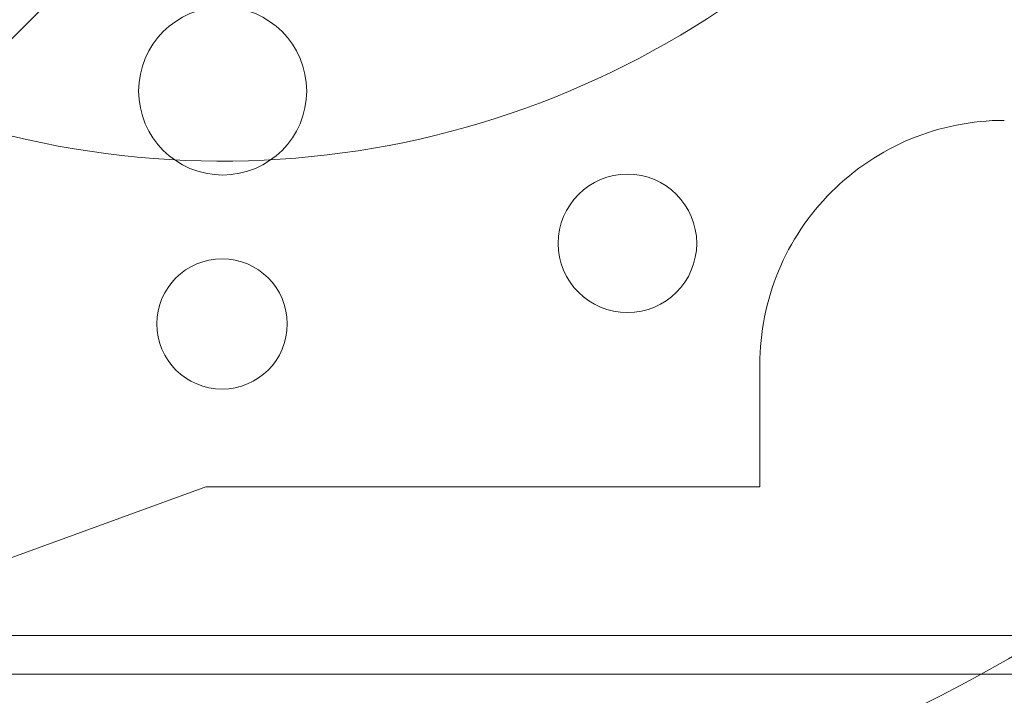
# Paper-space layout 'sales side' of a CAD drawing. Units: inches. Extents: x 0.1 to 10.4, y -0.4 to 7.5.
# Drawn here: x 2.7 to 2.7, y 5.6 to 5.6 of the extents above; entities that cross this region are included whole.
import ezdxf

# ---------------------------------------------------------------- set-up
doc = ezdxf.new("R2010")
doc.units = ezdxf.units.IN
doc.header["$MEASUREMENT"] = 0
pattern_1 = [(45, (-0.2331416658759622, -0.6467688114965668), (-0.08838834764831843, 0.08838834764831845), [])]

psp = doc.layouts.new('sales side')

# ---------------------------------------------------------------- hatches: boundary and pattern name
at = {"lineweight": 0}
h = psp.add_hatch(dxfattribs=at)
h.set_pattern_fill('ANSI31', color=256, style=0)
h.set_pattern_definition(pattern_1)
edge = h.paths.add_edge_path(flags=0)
edge.add_line((2.796348503695805, 5.607290624336583), (2.796348503695805, 5.610046529848397))
edge.add_line((2.796348503695805, 5.610046529848397), (2.813277637554074, 5.610046529848397))
edge.add_line((2.813277637554074, 5.610046529848397), (2.813277637554073, 5.634849679454692))
edge.add_line((2.813277637554073, 5.634849679454692), (2.816033543065883, 5.634849679454692))
edge.add_line((2.816033543065883, 5.634849679454692), (2.816033543065883, 5.674219758194847))
edge.add_line((2.816033543065883, 5.674219758194847), (2.813277637554073, 5.674219758194847))
edge.add_line((2.813277637554073, 5.674219758194847), (2.813277637554073, 5.729337868431068))
edge.add_line((2.813277637554073, 5.729337868431068), (2.816033543065883, 5.729337868431068))
edge.add_line((2.816033543065883, 5.729337868431068), (2.816033543065882, 5.768707947171223))
edge.add_line((2.816033543065882, 5.768707947171223), (2.813277637554072, 5.768707947171223))
edge.add_line((2.813277637554072, 5.768707947171223), (2.808248761619117, 5.826188262131852))
edge.add_line((2.808248761619117, 5.826188262131852), (2.790442991884782, 5.826188262131852))
edge.add_line((2.790442991884782, 5.826188262131852), (2.79044299188478, 5.829337789690905))
edge.add_line((2.79044299188478, 5.829337789690905), (2.780600472199755, 5.829337789690899))
edge.add_line((2.780600472199755, 5.829337789690899), (2.780600472199742, 5.819101647958629))
edge.add_line((2.780600472199742, 5.819101647958629), (2.646742204483195, 5.819101647958623))
edge.add_line((2.646742204483195, 5.819101647958623), (2.646742204483195, 5.829337789690898))
edge.add_line((2.646742204483195, 5.829337789690898), (2.629025669050134, 5.829337789691009))
edge.add_line((2.629025669050134, 5.829337789691009), (2.629025669050135, 5.809652829061096))
edge.add_line((2.629025669050135, 5.809652829061096), (2.644773700546195, 5.793904797564924))
edge.add_line((2.644773700546195, 5.793904797564924), (2.644773700546195, 5.764770939297215))
edge.add_line((2.644773700546195, 5.764770939297215), (2.65264771629423, 5.760224874185474))
edge.add_line((2.65264771629423, 5.760224874185474), (2.65264771629423, 5.745085899927131))
edge.add_line((2.65264771629423, 5.745085899927131), (2.644379999758796, 5.745085899927131))
edge.add_line((2.644379999758796, 5.745085899927126), (2.644379999758796, 5.744928323620936))
edge.add_line((2.644379999758796, 5.744928323620941), (2.643592598184058, 5.744928323620941))
edge.add_line((2.643592598184058, 5.744928323620941), (2.643592598184058, 5.729416635580081))
edge.add_line((2.643592598184058, 5.729416635580081), (2.641230393459721, 5.729416635580081))
edge.add_spline(control_points=[(2.641230393459721, 5.729416635580078), (2.639655590310142, 5.729416635580074), (2.639655590310116, 5.727841832430491)], knot_values=[0, 0, 0, 0.25, 0.25, 0.25], weights=[1, 0.7071067811920676, 0.99999999999448], degree=2, periodic=0)
edge.add_line((2.639655590310117, 5.727841832430483), (2.639655590310116, 5.719180415107641))
edge.add_line((2.639655590310116, 5.719180415107641), (2.640836692672322, 5.719180415107636))
edge.add_line((2.640836692672322, 5.719180415107636), (2.640836692672323, 5.712074311626962))
edge.add_line((2.640836692672323, 5.712074311626962), (2.640679212357426, 5.712074311626962))
edge.add_line((2.640679212357426, 5.712074311626962), (2.640679212357426, 5.710215038088004))
edge.add_line((2.640679212357426, 5.710215038088004), (2.640836692672323, 5.710215038088009))
edge.add_line((2.640836692672323, 5.710215038088009), (2.640836692672322, 5.709444762308989))
edge.add_line((2.640836692672322, 5.709444762308989), (2.640679212357426, 5.709444762308989))
edge.add_line((2.640679212357426, 5.709444762308989), (2.640679212357426, 5.706616847526608))
edge.add_line((2.640679212357426, 5.706616847526608), (2.640836692672322, 5.706616847526608))
edge.add_line((2.640836692672322, 5.706616847526608), (2.640836692672323, 5.705845745271452))
edge.add_line((2.640836692672323, 5.705845745271452), (2.640679212357426, 5.705845745271452))
edge.add_line((2.640679212357426, 5.705845745271452), (2.640679212357426, 5.703986471732487))
edge.add_line((2.640679212357426, 5.703986471732487), (2.640836692672323, 5.703986471732487))
edge.add_line((2.640836692672323, 5.703986471732487), (2.640836692672321, 5.702729517625131))
edge.add_line((2.640836692672321, 5.702729517625131), (2.640679212357426, 5.702729517625119))
edge.add_line((2.640679212357426, 5.702729517625119), (2.640679212357432, 5.700436807729908))
edge.add_line((2.640679212357432, 5.700436807729908), (2.640836692672316, 5.700436807729908))
edge.add_line((2.640836692672316, 5.700436807729908), (2.640836692672323, 5.697860986380975))
edge.add_line((2.640836692672323, 5.697860986380975), (2.640679212357427, 5.697860986380964))
edge.add_line((2.640679212357427, 5.697860986380964), (2.640679212357426, 5.695570822851986))
edge.add_line((2.640679212357426, 5.695570822851986), (2.640836692672321, 5.69557082285198))
edge.add_line((2.640836692672321, 5.69557082285198), (2.640836692672324, 5.692458975790931))
edge.add_line((2.640836692672324, 5.692458975790931), (2.640679212357427, 5.692458975790931))
edge.add_line((2.640679212357427, 5.692458975790931), (2.640679212357427, 5.690227847544173))
edge.add_line((2.640679212357427, 5.690227847544173), (2.640836692672323, 5.690227847544173))
edge.add_line((2.640836692672323, 5.690227847544173), (2.640836692672323, 5.687111619897869))
edge.add_line((2.640836692672323, 5.687111619897869), (2.64067921235742, 5.687111619897864))
edge.add_line((2.64067921235742, 5.687111619897864), (2.64067921235742, 5.684818910002624))
edge.add_line((2.64067921235742, 5.684818910002624), (2.64083669267232, 5.684818910002617))
edge.add_line((2.64083669267232, 5.684818910002617), (2.640836692672324, 5.682243088653674))
edge.add_line((2.640836692672324, 5.682243088653674), (2.64067921235742, 5.682243088653685))
edge.add_line((2.64067921235742, 5.682243088653685), (2.640679212357421, 5.679952925124701))
edge.add_line((2.640679212357421, 5.679952925124701), (2.640836692672321, 5.679952925124714))
edge.add_line((2.640836692672321, 5.679952925124714), (2.640836692672323, 5.677527294378065))
edge.add_line((2.640836692672323, 5.677527294378065), (2.640679212357427, 5.677527294378049))
edge.add_line((2.640679212357427, 5.677527294378049), (2.640679212357427, 5.675512194868031))
edge.add_line((2.640679212357427, 5.675512194868031), (2.640836692672323, 5.675512194867885))
edge.add_line((2.640836692672323, 5.675512194867885), (2.640836692672323, 5.675289788090454))
edge.add_line((2.640836692672323, 5.675289788090454), (2.640679212357427, 5.675289788090449))
edge.add_line((2.640679212357427, 5.675289788090449), (2.640679212357427, 5.673333835380107))
edge.add_line((2.640679212357427, 5.673333835380107), (2.640836692672323, 5.673333835379973))
edge.add_line((2.640836692672323, 5.673333835379973), (2.640836692672323, 5.670676454132586))
edge.add_line((2.640836692672323, 5.670676454132586), (2.640679212357427, 5.670676454132568))
edge.add_line((2.640679212357427, 5.670676454132568), (2.640679212357427, 5.664613753607248))
edge.add_line((2.640679212357427, 5.664613753607248), (2.640836692672323, 5.664613753607114))
edge.add_line((2.640836692672323, 5.664613753607114), (2.640836692672323, 5.662989490198403))
edge.add_line((2.640836692672323, 5.662989490198403), (2.640679212357427, 5.662989490198325))
edge.add_line((2.640679212357427, 5.662989490198325), (2.640679212357427, 5.660758361951647))
edge.add_line((2.640679212357427, 5.660758361951647), (2.640836692672323, 5.660758361951647))
edge.add_line((2.640836692672323, 5.660758361951647), (2.640836692672321, 5.659727257288096))
edge.add_line((2.640836692672321, 5.659727257288096), (2.640679212357431, 5.659727257288096))
edge.add_line((2.640679212357431, 5.659727257288096), (2.640679212357431, 5.657237227729216))
edge.add_line((2.640679212357431, 5.657237227729216), (2.640836692672323, 5.657237227729228))
edge.add_line((2.640836692672323, 5.657237227729228), (2.640836692672324, 5.655087577657807))
edge.add_line((2.640836692672324, 5.655087577657807), (2.640679212357427, 5.655087577657813))
edge.add_line((2.640679212357427, 5.655087577657813), (2.640679212357427, 5.652856449411056))
edge.add_line((2.640679212357427, 5.652856449411056), (2.640836692672324, 5.652856449411062))
edge.add_line((2.640836692672324, 5.652856449411062), (2.640836692672323, 5.651413567949815))
edge.add_line((2.640836692672323, 5.651413567949815), (2.640679212357421, 5.651413567949808))
edge.add_line((2.640679212357421, 5.651413567949808), (2.64067921235742, 5.64912085805457))
edge.add_line((2.64067921235742, 5.64912085805457), (2.640836692672318, 5.64912085805457))
edge.add_line((2.640836692672318, 5.64912085805457), (2.640836692672321, 5.646545036705637))
edge.add_line((2.640836692672321, 5.646545036705637), (2.64067921235742, 5.646545036705648))
edge.add_line((2.64067921235742, 5.646545036705648), (2.640679212357418, 5.644254873176647))
edge.add_line((2.640679212357418, 5.644254873176647), (2.640836692672321, 5.644254873176654))
edge.add_line((2.640836692672321, 5.644254873176654), (2.640836692672323, 5.637290651328108))
edge.add_line((2.640836692672323, 5.637290651328108), (2.639655590310116, 5.637290651328103))
edge.add_line((2.639655590310116, 5.637290651328103), (2.639655590310116, 5.628629234005277))
edge.add_arc((2.641230393459722, 5.628629234005271), 0.001574803149605861, 179.9999999997738, 270.000000000017)
edge.add_line((2.641230393459722, 5.627054430855675), (2.643592598184059, 5.627054430855675))
edge.add_line((2.643592598184059, 5.627054430855675), (2.643592598184059, 5.61138516650862))
edge.add_line((2.643592598184059, 5.611385166508625), (2.644379999758798, 5.611385166508625))
edge.add_line((2.644379999758798, 5.611385166508625), (2.644379999758798, 5.611227632210595))
edge.add_line((2.644379999758798, 5.611227632210595), (2.654479598007885, 5.611227632210595))
edge.add_line((2.654479598007885, 5.611227632210595), (2.658553228105256, 5.610136106315741))
edge.add_line((2.658553228105256, 5.610136106315741), (2.658553228105256, 5.607290624336582))
edge.add_line((2.658553228105256, 5.607290624336582), (2.693986298971394, 5.607290624336582))
edge.add_line((2.693986298971394, 5.607290624336582), (2.693986298971394, 5.610046529848396))
edge.add_line((2.693986298971394, 5.610046529848396), (2.756978424955649, 5.610046529848396))
edge.add_line((2.756978424955649, 5.610046529848396), (2.756978424955649, 5.607290624336583))
edge.add_line((2.756978424955649, 5.607290624336583), (2.796348503695805, 5.607290624336583))
edge = h.paths.add_edge_path(flags=0)
edge.add_arc((2.705797322593436, 5.678156766068863), 0.01968503937007772, 0, 360)
edge = h.paths.add_edge_path(flags=0)
edge.add_line((2.674301259601314, 5.792873672481506), (2.674301259601314, 5.776581962919257))
edge.add_line((2.674301259601311, 5.776581962919251), (2.666427243853283, 5.77658196291925))
edge.add_arc((2.666427243853283, 5.780518970793269), 0.003937007874017276, 180, 270.00000000001296, ccw=False)
edge.add_line((2.662490235979269, 5.780518970793269), (2.662490235979269, 5.793286122514876))
edge.add_line((2.662490235979269, 5.793286122514876), (2.674301259601314, 5.792873672481501))
h = psp.add_hatch(dxfattribs=at)
h.set_pattern_fill('ANSI31', color=256, style=0)
h.set_pattern_definition(pattern_1)
edge = h.paths.add_edge_path(flags=0)
edge.add_line((2.796348503695805, 5.607290624336583), (2.796348503695805, 5.610046529848397))
edge.add_line((2.796348503695805, 5.610046529848397), (2.813277637554074, 5.610046529848397))
edge.add_line((2.813277637554074, 5.610046529848397), (2.813277637554073, 5.634849679454692))
edge.add_line((2.813277637554073, 5.634849679454692), (2.816033543065883, 5.634849679454692))
edge.add_line((2.816033543065883, 5.634849679454692), (2.816033543065883, 5.674219758194847))
edge.add_line((2.816033543065883, 5.674219758194847), (2.813277637554073, 5.674219758194847))
edge.add_line((2.813277637554073, 5.674219758194847), (2.813277637554073, 5.729337868431068))
edge.add_line((2.813277637554073, 5.729337868431068), (2.816033543065883, 5.729337868431068))
edge.add_line((2.816033543065883, 5.729337868431068), (2.816033543065882, 5.768707947171223))
edge.add_line((2.816033543065882, 5.768707947171223), (2.813277637554072, 5.768707947171223))
edge.add_line((2.813277637554072, 5.768707947171223), (2.808248761619117, 5.826188262131852))
edge.add_line((2.808248761619117, 5.826188262131852), (2.790442991884782, 5.826188262131852))
edge.add_line((2.790442991884782, 5.826188262131852), (2.79044299188478, 5.829337789690905))
edge.add_line((2.79044299188478, 5.829337789690905), (2.780600472199755, 5.829337789690899))
edge.add_line((2.780600472199755, 5.829337789690899), (2.780600472199742, 5.819101647958629))
edge.add_line((2.780600472199742, 5.819101647958629), (2.646742204483195, 5.819101647958623))
edge.add_line((2.646742204483195, 5.819101647958623), (2.646742204483195, 5.829337789690898))
edge.add_line((2.646742204483195, 5.829337789690898), (2.629025669050134, 5.829337789691009))
edge.add_line((2.629025669050134, 5.829337789691009), (2.629025669050135, 5.809652829061096))
edge.add_line((2.629025669050135, 5.809652829061096), (2.644773700546195, 5.793904797564924))
edge.add_line((2.644773700546195, 5.793904797564924), (2.644773700546195, 5.764770939297215))
edge.add_line((2.644773700546195, 5.764770939297215), (2.65264771629423, 5.760224874185474))
edge.add_line((2.65264771629423, 5.760224874185474), (2.65264771629423, 5.745085899927131))
edge.add_line((2.65264771629423, 5.745085899927131), (2.644379999758796, 5.745085899927131))
edge.add_line((2.644379999758796, 5.745085899927126), (2.644379999758796, 5.744928323620936))
edge.add_line((2.644379999758796, 5.744928323620941), (2.643592598184058, 5.744928323620941))
edge.add_line((2.643592598184058, 5.744928323620941), (2.643592598184058, 5.729416635580081))
edge.add_line((2.643592598184058, 5.729416635580081), (2.641230393459721, 5.729416635580081))
edge.add_spline(control_points=[(2.641230393459721, 5.729416635580078), (2.639655590310142, 5.729416635580074), (2.639655590310116, 5.727841832430491)], knot_values=[0, 0, 0, 0.25, 0.25, 0.25], weights=[1, 0.7071067811920676, 0.99999999999448], degree=2, periodic=0)
edge.add_line((2.639655590310117, 5.727841832430483), (2.639655590310116, 5.719180415107641))
edge.add_line((2.639655590310116, 5.719180415107641), (2.640836692672322, 5.719180415107636))
edge.add_line((2.640836692672322, 5.719180415107636), (2.640836692672323, 5.712074311626962))
edge.add_line((2.640836692672323, 5.712074311626962), (2.640679212357426, 5.712074311626962))
edge.add_line((2.640679212357426, 5.712074311626962), (2.640679212357426, 5.710215038088004))
edge.add_line((2.640679212357426, 5.710215038088004), (2.640836692672323, 5.710215038088009))
edge.add_line((2.640836692672323, 5.710215038088009), (2.640836692672322, 5.709444762308989))
edge.add_line((2.640836692672322, 5.709444762308989), (2.640679212357426, 5.709444762308989))
edge.add_line((2.640679212357426, 5.709444762308989), (2.640679212357426, 5.706616847526608))
edge.add_line((2.640679212357426, 5.706616847526608), (2.640836692672322, 5.706616847526608))
edge.add_line((2.640836692672322, 5.706616847526608), (2.640836692672323, 5.705845745271452))
edge.add_line((2.640836692672323, 5.705845745271452), (2.640679212357426, 5.705845745271452))
edge.add_line((2.640679212357426, 5.705845745271452), (2.640679212357426, 5.703986471732487))
edge.add_line((2.640679212357426, 5.703986471732487), (2.640836692672323, 5.703986471732487))
edge.add_line((2.640836692672323, 5.703986471732487), (2.640836692672321, 5.702729517625131))
edge.add_line((2.640836692672321, 5.702729517625131), (2.640679212357426, 5.702729517625119))
edge.add_line((2.640679212357426, 5.702729517625119), (2.640679212357432, 5.700436807729908))
edge.add_line((2.640679212357432, 5.700436807729908), (2.640836692672323, 5.700436807729908))
edge.add_line((2.640836692672323, 5.700436807729908), (2.640836692672321, 5.697860986380975))
edge.add_line((2.640836692672321, 5.697860986380975), (2.640679212357429, 5.697860986380964))
edge.add_line((2.640679212357429, 5.697860986380964), (2.640679212357432, 5.695570822851992))
edge.add_line((2.640679212357432, 5.695570822851992), (2.640836692672321, 5.69557082285198))
edge.add_line((2.640836692672321, 5.69557082285198), (2.640836692672324, 5.692458975790931))
edge.add_line((2.640836692672324, 5.692458975790931), (2.640679212357427, 5.692458975790931))
edge.add_line((2.640679212357427, 5.692458975790931), (2.640679212357427, 5.690227847544173))
edge.add_line((2.640679212357427, 5.690227847544173), (2.640836692672323, 5.690227847544173))
edge.add_line((2.640836692672323, 5.690227847544173), (2.640836692672324, 5.687111619897864))
edge.add_line((2.640836692672324, 5.687111619897864), (2.64067921235742, 5.687111619897864))
edge.add_line((2.64067921235742, 5.687111619897864), (2.64067921235742, 5.684818910002624))
edge.add_line((2.64067921235742, 5.684818910002624), (2.64083669267232, 5.684818910002617))
edge.add_line((2.64083669267232, 5.684818910002617), (2.640836692672324, 5.682243088653674))
edge.add_line((2.640836692672324, 5.682243088653674), (2.64067921235742, 5.682243088653685))
edge.add_line((2.64067921235742, 5.682243088653685), (2.640679212357421, 5.679952925124701))
edge.add_line((2.640679212357421, 5.679952925124701), (2.640836692672321, 5.679952925124707))
edge.add_line((2.640836692672321, 5.679952925124707), (2.640836692672323, 5.677527294378065))
edge.add_line((2.640836692672323, 5.677527294378065), (2.640679212357427, 5.677527294378049))
edge.add_line((2.640679212357427, 5.677527294378049), (2.640679212357427, 5.675512194868031))
edge.add_line((2.640679212357427, 5.675512194868031), (2.640836692672323, 5.675512194867885))
edge.add_line((2.640836692672323, 5.675512194867885), (2.640836692672323, 5.675289788090454))
edge.add_line((2.640836692672323, 5.675289788090454), (2.640679212357427, 5.675289788090449))
edge.add_line((2.640679212357427, 5.675289788090449), (2.640679212357427, 5.673333835380107))
edge.add_line((2.640679212357427, 5.673333835380107), (2.640836692672323, 5.673333835379973))
edge.add_line((2.640836692672323, 5.673333835379973), (2.640836692672323, 5.670676454132586))
edge.add_line((2.640836692672323, 5.670676454132586), (2.640679212357427, 5.670676454132568))
edge.add_line((2.640679212357427, 5.670676454132568), (2.640679212357427, 5.664613753607248))
edge.add_line((2.640679212357427, 5.664613753607248), (2.640836692672323, 5.664613753607114))
edge.add_line((2.640836692672323, 5.664613753607114), (2.640836692672323, 5.662989490198403))
edge.add_line((2.640836692672323, 5.662989490198403), (2.640679212357427, 5.662989490198325))
edge.add_line((2.640679212357427, 5.662989490198325), (2.640679212357427, 5.660758361951647))
edge.add_line((2.640679212357427, 5.660758361951647), (2.640836692672323, 5.660758361951647))
edge.add_line((2.640836692672323, 5.660758361951647), (2.640836692672321, 5.659727257288096))
edge.add_line((2.640836692672321, 5.659727257288096), (2.640679212357431, 5.659727257288096))
edge.add_line((2.640679212357431, 5.659727257288096), (2.640679212357428, 5.657237227729256))
edge.add_line((2.640679212357428, 5.657237227729256), (2.640836692672323, 5.657237227729228))
edge.add_line((2.640836692672323, 5.657237227729228), (2.640836692672324, 5.655087577657807))
edge.add_line((2.640836692672324, 5.655087577657807), (2.640679212357427, 5.655087577657813))
edge.add_line((2.640679212357427, 5.655087577657813), (2.640679212357427, 5.652856449411056))
edge.add_line((2.640679212357427, 5.652856449411056), (2.640836692672324, 5.652856449411062))
edge.add_line((2.640836692672324, 5.652856449411062), (2.640836692672321, 5.651413567949815))
edge.add_line((2.640836692672321, 5.651413567949815), (2.64067921235742, 5.651413567949792))
edge.add_line((2.64067921235742, 5.651413567949792), (2.64067921235742, 5.649120858054564))
edge.add_line((2.64067921235742, 5.649120858054564), (2.640836692672318, 5.64912085805457))
edge.add_line((2.640836692672318, 5.64912085805457), (2.640836692672321, 5.646545036705637))
edge.add_line((2.640836692672321, 5.646545036705637), (2.64067921235742, 5.646545036705648))
edge.add_line((2.64067921235742, 5.646545036705648), (2.640679212357421, 5.644254873176647))
edge.add_line((2.640679212357421, 5.644254873176647), (2.640836692672321, 5.644254873176654))
edge.add_line((2.640836692672321, 5.644254873176654), (2.640836692672323, 5.637290651328108))
edge.add_line((2.640836692672323, 5.637290651328108), (2.639655590310116, 5.637290651328103))
edge.add_line((2.639655590310116, 5.637290651328103), (2.639655590310116, 5.628629234005277))
edge.add_arc((2.641230393459722, 5.628629234005271), 0.001574803149605861, 179.9999999997738, 270.000000000017)
edge.add_line((2.641230393459722, 5.627054430855675), (2.643592598184059, 5.627054430855675))
edge.add_line((2.643592598184059, 5.627054430855675), (2.643592598184059, 5.61138516650862))
edge.add_line((2.643592598184059, 5.611385166508625), (2.644379999758798, 5.611385166508625))
edge.add_line((2.644379999758798, 5.611385166508625), (2.644379999758798, 5.611227632210595))
edge.add_line((2.644379999758798, 5.611227632210595), (2.654479598007885, 5.611227632210595))
edge.add_line((2.654479598007885, 5.611227632210595), (2.658553228105256, 5.610136106315741))
edge.add_line((2.658553228105256, 5.610136106315741), (2.658553228105256, 5.607290624336582))
edge.add_line((2.658553228105256, 5.607290624336582), (2.693986298971394, 5.607290624336582))
edge.add_line((2.693986298971394, 5.607290624336582), (2.693986298971394, 5.610046529848396))
edge.add_line((2.693986298971394, 5.610046529848396), (2.756978424955649, 5.610046529848396))
edge.add_line((2.756978424955649, 5.610046529848396), (2.756978424955649, 5.607290624336583))
edge.add_line((2.756978424955649, 5.607290624336583), (2.796348503695805, 5.607290624336583))
edge = h.paths.add_edge_path(flags=0)
edge.add_arc((2.705797322593436, 5.678156766068863), 0.01968503937007772, 0, 360)
edge = h.paths.add_edge_path(flags=0)
edge.add_line((2.674301259601314, 5.792873672481506), (2.674301259601314, 5.776581962919257))
edge.add_line((2.674301259601311, 5.776581962919251), (2.666427243853283, 5.77658196291925))
edge.add_arc((2.666427243853283, 5.780518970793269), 0.003937007874017276, 180, 270.00000000001296, ccw=False)
edge.add_line((2.662490235979269, 5.780518970793269), (2.662490235979269, 5.793286122514876))
edge.add_line((2.662490235979269, 5.793286122514876), (2.674301259601314, 5.792873672481501))

# ---------------------------------------------------------------- linework, layer by layer
for p, q in [((2.731781574561947, 5.625007159769655), (2.731781574561947, 5.619101647958637)), ((2.705009999154818, 5.619101647958631), (2.693986298971396, 5.615089349220385)), ((2.731781574561947, 5.619101647958631), (2.705009999154818, 5.619101647958631)), ((2.756978424955649, 5.611916303333), (2.693986298971395, 5.611916303333))]:
    psp.add_line(p, q, dxfattribs=at)
at = {"lineweight": 15}
psp.add_line((2.756978424955649, 5.610046529848397), (2.693986298971395, 5.610046529848396), dxfattribs=at)
at = {"lineweight": 0}
for centre, radius in [((2.705826838811092, 5.638236584880051), 0.004060000000001729), ((2.72538348251764, 5.630871593144905), 0.003346456692916444), ((2.705797322593449, 5.626975663706666), 0.003149606299219787)]:
    psp.add_circle(centre, radius, dxfattribs=at)
for centre, radius, start, end in [((2.705826838811092, 5.676936298363685), 0.07627344632478539, 298.7206292907626, 150.175502426184), ((2.7057973225934, 5.678156766068662), 0.04330708661413403, 255.3308934882594, 24.96822674766564), ((2.743592598183991, 5.625007159769655), 0.01181102362204811, 89.99999999999355, 180)]:
    psp.add_arc(centre, radius, start, end, dxfattribs=at)
at = {"lineweight": 15}
psp.add_arc((2.705826838811092, 5.676936298363685), 0.07627344632478493, 245.9380455554614, 298.7206292907626, dxfattribs=at)
at = {"lineweight": 0}
for points, knots in [([(2.70582683881109, 5.761736298363683), (2.708363610477097, 5.761670887079879), (2.713250218019088, 5.761544884697781), (2.720446286984125, 5.760559175114267), (2.72739653320906, 5.759052751017502), (2.734268217656904, 5.75693299800898), (2.740921686340802, 5.754244500713123), (2.747302871819943, 5.751013952522226), (2.753359150206529, 5.747283313204151), (2.759140502375956, 5.743012609596985), (2.764532950792607, 5.738270492849462), (2.76948540867138, 5.733107612967117), (2.773966362133444, 5.727582184503934), (2.778003913307954, 5.72164525057009), (2.781517375654252, 5.715395642206892), (2.784482509755092, 5.708889874320538), (2.786883664227362, 5.702191785569664), (2.788732795261744, 5.69524125281733), (2.789982899314085, 5.688163753020025), (2.790625502524418, 5.681037321164288), (2.790673336447353, 5.673920734112722), (2.790117138394244, 5.666758868417411), (2.788954253289216, 5.659669587611863), (2.787200998114114, 5.652731302969896), (2.784889701219271, 5.645999513700076), (2.781993447797799, 5.639424890797996), (2.778774111860616, 5.633533699054471), (2.775381692458625, 5.628315085517444), (2.771960186900703, 5.623756801408488), (2.76822398973564, 5.6194098705074), (2.764175082695685, 5.615331979032768), (2.760440276789616, 5.611947870074929), (2.757936146373507, 5.610100472461449), (2.756978424955649, 5.609393922894241)], [0, 0, 0, 0, 0.03598413267501276, 0.06931657920891844, 0.1028821632042655, 0.1368088076163162, 0.171230017856165, 0.2045924919848793, 0.238188660673585, 0.2720542127697277, 0.3064749112831055, 0.3399720709290861, 0.3734692359346853, 0.4073223804352014, 0.4417510287126473, 0.4751002208068377, 0.5086825818411701, 0.542626036195583, 0.5770640979228099, 0.6105676618505453, 0.6440712263526402, 0.6779615005717394, 0.7124075247555205, 0.7459136678459651, 0.7794198079921137, 0.8133128183132011, 0.8477618451887486, 0.8745827591567639, 0.9015891946754208, 0.9285956279398923, 0.9558562858858722, 0.9831169414344478, 1, 1, 1, 1]), ([(2.70582683881109, 5.761736298363683), (2.708363610477097, 5.761670887079879), (2.713250218019088, 5.761544884697781), (2.720446286984125, 5.760559175114267), (2.72739653320906, 5.759052751017502), (2.734268217656904, 5.75693299800898), (2.740921686340802, 5.754244500713123), (2.747302871819943, 5.751013952522226), (2.753359150206529, 5.747283313204151), (2.759140502375956, 5.743012609596985), (2.764532950792607, 5.738270492849462), (2.76948540867138, 5.733107612967117), (2.773966362133444, 5.727582184503934), (2.778003913307954, 5.72164525057009), (2.781517375654252, 5.715395642206892), (2.784482509755092, 5.708889874320538), (2.786883664227362, 5.702191785569664), (2.788732795261744, 5.69524125281733), (2.789982899314085, 5.688163753020025), (2.790625502524418, 5.681037321164288), (2.790673336447353, 5.673920734112722), (2.790117138394244, 5.666758868417411), (2.788954253289216, 5.659669587611863), (2.787200998114114, 5.652731302969896), (2.784889701219271, 5.645999513700076), (2.781993447797799, 5.639424890797996), (2.778774111860616, 5.633533699054471), (2.775381692458625, 5.628315085517444), (2.771960186900703, 5.623756801408488), (2.76822398973564, 5.6194098705074), (2.764175082695685, 5.615331979032768), (2.760440276789616, 5.611947870074929), (2.757936146373507, 5.610100472461449), (2.756978424955649, 5.609393922894241)], [0, 0, 0, 0, 0.03598413267501276, 0.06931657920891844, 0.1028821632042655, 0.1368088076163162, 0.171230017856165, 0.2045924919848793, 0.238188660673585, 0.2720542127697277, 0.3064749112831055, 0.3399720709290861, 0.3734692359346853, 0.4073223804352014, 0.4417510287126473, 0.4751002208068377, 0.5086825818411701, 0.542626036195583, 0.5770640979228099, 0.6105676618505453, 0.6440712263526402, 0.6779615005717394, 0.7124075247555205, 0.7459136678459651, 0.7794198079921137, 0.8133128183132011, 0.8477618451887486, 0.8745827591567639, 0.9015891946754208, 0.9285956279398923, 0.9558562858858722, 0.9831169414344478, 1, 1, 1, 1]), ([(2.756978424955649, 5.609710795454464), (2.757347058671919, 5.609997269128609), (2.75964136485547, 5.611780226826206), (2.763504629906592, 5.615518491302844), (2.768527613489538, 5.620960307429988), (2.773084955860489, 5.626924645691947), (2.777103395560038, 5.633240793889699), (2.780530490789915, 5.639837385646862), (2.783373192399377, 5.64669009041102), (2.785633884848175, 5.653857636069598), (2.78722362887492, 5.66109404342664), (2.788162231859703, 5.668292352033669), (2.78848985230193, 5.675428632185489), (2.788205611222156, 5.682654610980113), (2.787302156181126, 5.689789889716506), (2.78581113337383, 5.696747487065688), (2.783756262416068, 5.70351605380913), (2.781101907638079, 5.710166080872476), (2.777898852435249, 5.716531166191281), (2.774204009822958, 5.722540358238033), (2.770042068368326, 5.72819028344323), (2.765358933259372, 5.733531039190702), (2.760250428333248, 5.738430420975891), (2.75479126301048, 5.742839079786356), (2.749025540107138, 5.746745317353511), (2.742883179712373, 5.750186677973318), (2.736496347046351, 5.753075213125241), (2.729926375455317, 5.755396437680513), (2.723233665065711, 5.757149308262939), (2.716342794643507, 5.758335738351311), (2.710509866292918, 5.758855992207608), (2.706988564236345, 5.758901341643339), (2.70582683881109, 5.758916303038772)], [0, 0, 0, 0, 0.006808476844377974, 0.04237466578672677, 0.07818601588343803, 0.1147914293750509, 0.1516791621408205, 0.1872483208830276, 0.2230817641896511, 0.2597566598870714, 0.2967251747580045, 0.3310005427034437, 0.3655174901134967, 0.4007998481489475, 0.4363481346398599, 0.4702884687985279, 0.5044672049895167, 0.5394009408200382, 0.5745968725415925, 0.6082676270646667, 0.6421747594600413, 0.6768303278323168, 0.711745738924617, 0.7452850712391628, 0.7790613716199768, 0.8132058629690896, 0.8478555529361801, 0.8811727779438575, 0.9147246973326838, 0.9486407238673207, 0.9830558765060493, 1, 1, 1, 1]), ([(2.756978424955649, 5.609710795454464), (2.757347058671919, 5.609997269128609), (2.75964136485547, 5.611780226826206), (2.763504629906592, 5.615518491302844), (2.768527613489538, 5.620960307429988), (2.773084955860489, 5.626924645691947), (2.777103395560038, 5.633240793889699), (2.780530490789915, 5.639837385646862), (2.783373192399377, 5.64669009041102), (2.785633884848175, 5.653857636069598), (2.78722362887492, 5.66109404342664), (2.788162231859703, 5.668292352033669), (2.78848985230193, 5.675428632185489), (2.788205611222156, 5.682654610980113), (2.787302156181126, 5.689789889716506), (2.78581113337383, 5.696747487065688), (2.783756262416068, 5.70351605380913), (2.781101907638079, 5.710166080872476), (2.777898852435249, 5.716531166191281), (2.774204009822958, 5.722540358238033), (2.770042068368326, 5.72819028344323), (2.765358933259372, 5.733531039190702), (2.760250428333248, 5.738430420975891), (2.75479126301048, 5.742839079786356), (2.749025540107138, 5.746745317353511), (2.742883179712373, 5.750186677973318), (2.736496347046351, 5.753075213125241), (2.729926375455317, 5.755396437680513), (2.723233665065711, 5.757149308262939), (2.716342794643507, 5.758335738351311), (2.710509866292918, 5.758855992207608), (2.706988564236345, 5.758901341643339), (2.70582683881109, 5.758916303038772)], [0, 0, 0, 0, 0.006808476844377974, 0.04237466578672677, 0.07818601588343803, 0.1147914293750509, 0.1516791621408205, 0.1872483208830276, 0.2230817641896511, 0.2597566598870714, 0.2967251747580045, 0.3310005427034437, 0.3655174901134967, 0.4007998481489475, 0.4363481346398599, 0.4702884687985279, 0.5044672049895167, 0.5394009408200382, 0.5745968725415925, 0.6082676270646667, 0.6421747594600413, 0.6768303278323168, 0.711745738924617, 0.7452850712391628, 0.7790613716199768, 0.8132058629690896, 0.8478555529361801, 0.8811727779438575, 0.9147246973326838, 0.9486407238673207, 0.9830558765060493, 1, 1, 1, 1]), ([(2.705826838811092, 5.595002907805695), (2.704262735732369, 5.595027267895198), (2.702071238617656, 5.59506139931952), (2.698844851451839, 5.59528886275333), (2.696104584322878, 5.595560041522634), (2.692846633435803, 5.596013488389408), (2.689440552063181, 5.596630360238589), (2.685895874342763, 5.597433136035594), (2.682269902681571, 5.598428456483861), (2.678599427648476, 5.599622229880938), (2.674915138111599, 5.601017668627565), (2.67124263202206, 5.602616222635692), (2.667604040555664, 5.604417826638112), (2.664018985298432, 5.606421133988762), (2.660505213862964, 5.608623669832249), (2.65707902090519, 5.611021946422905), (2.653755529696602, 5.613611550261798), (2.650548881254364, 5.616387211393252), (2.647472361146957, 5.61934286053886), (2.644538483664379, 5.62247167814597), (2.641759046443168, 5.625766138035502), (2.639145164425355, 5.629218047521193), (2.636707289280393, 5.632818585297256), (2.634455218601618, 5.636558338003896), (2.632398097962161, 5.640427336114842), (2.63054441808109, 5.644415089597307), (2.628902008772669, 5.648510623654837), (2.627478030943154, 5.652702514764206), (2.626278967619293, 5.656978927138662), (2.625310614784534, 5.66132764969358), (2.624578072661273, 5.665736133541175), (2.624085737978465, 5.670191530005853), (2.623837297699108, 5.67468072912021), (2.623835724645188, 5.679190398538363), (2.624083275475318, 5.683707022694122), (2.624581491352178, 5.688216942370085), (2.625331202241098, 5.692706393975227), (2.626332533839217, 5.697161549960164), (2.627584923793651, 5.701568554463464), (2.629087125726479, 5.705913574953818), (2.630837286431648, 5.71018279150707), (2.632832782202164, 5.714362616260166), (2.635071001664402, 5.718439043553123), (2.637546629266398, 5.722400257106003), (2.640262147228519, 5.726226992329645), (2.64306262868601, 5.72976937523542), (2.645056647481232, 5.731942291869125), (2.645987969684751, 5.73295716971893)], [0, 0, 0, 0, 0.02463560754031012, 0.03451745833008048, 0.0509440960988916, 0.06800640130942126, 0.08632222118764249, 0.1054589834483644, 0.1252434126257337, 0.1455372682002669, 0.1662422948019673, 0.1872858031395002, 0.2086130378772569, 0.2301819747053622, 0.2519598236261936, 0.27392062359193, 0.2960435561536437, 0.3183117414927805, 0.3407113642086979, 0.3632310286055014, 0.3858612765508603, 0.4085942224924802, 0.4314232741123142, 0.4543429166324395, 0.4773485451556111, 0.5004363337847302, 0.5236031333615382, 0.546846391877155, 0.5701640932533604, 0.5935547112627033, 0.6170171764129834, 0.6405508542357738, 0.6641555340008981, 0.6878314275629106, 0.7115791782888966, 0.7353998798772305, 0.75929510995432, 0.7832669747750735, 0.8073181715800074, 0.8314520717469254, 0.8556728305037679, 0.8799855313384559, 0.9043963769644918, 0.9289129438122186, 0.9535445256011419, 0.9783026043253397, 1, 1, 1, 1]), ([(2.705826838811092, 5.595002907805695), (2.704262735732369, 5.595027267895198), (2.702071238617656, 5.59506139931952), (2.698844851451839, 5.59528886275333), (2.696104584322878, 5.595560041522634), (2.692846633435803, 5.596013488389408), (2.689440552063181, 5.596630360238589), (2.685895874342763, 5.597433136035594), (2.682269902681571, 5.598428456483861), (2.678599427648476, 5.599622229880938), (2.674915138111599, 5.601017668627565), (2.67124263202206, 5.602616222635692), (2.667604040555664, 5.604417826638112), (2.664018985298432, 5.606421133988762), (2.660505213862964, 5.608623669832249), (2.65707902090519, 5.611021946422905), (2.653755529696602, 5.613611550261798), (2.650548881254364, 5.616387211393252), (2.647472361146957, 5.61934286053886), (2.644538483664379, 5.62247167814597), (2.641759046443168, 5.625766138035502), (2.639145164425355, 5.629218047521193), (2.636707289280393, 5.632818585297256), (2.634455218601618, 5.636558338003896), (2.632398097962161, 5.640427336114842), (2.63054441808109, 5.644415089597307), (2.628902008772669, 5.648510623654837), (2.627478030943154, 5.652702514764206), (2.626278967619293, 5.656978927138662), (2.625310614784534, 5.66132764969358), (2.624578072661273, 5.665736133541175), (2.624085737978465, 5.670191530005853), (2.623837297699108, 5.67468072912021), (2.623835724645188, 5.679190398538363), (2.624083275475318, 5.683707022694122), (2.624581491352178, 5.688216942370085), (2.625331202241098, 5.692706393975227), (2.626332533839217, 5.697161549960164), (2.627584923793651, 5.701568554463464), (2.629087125726479, 5.705913574953818), (2.630837286431648, 5.71018279150707), (2.632832782202164, 5.714362616260166), (2.635071001664402, 5.718439043553123), (2.637546629266398, 5.722400257106003), (2.640262147228519, 5.726226992329645), (2.64306262868601, 5.72976937523542), (2.645056647481232, 5.731942291869125), (2.645987969684751, 5.73295716971893)], [0, 0, 0, 0, 0.02463560754031012, 0.03451745833008048, 0.0509440960988916, 0.06800640130942126, 0.08632222118764249, 0.1054589834483644, 0.1252434126257337, 0.1455372682002669, 0.1662422948019673, 0.1872858031395002, 0.2086130378772569, 0.2301819747053622, 0.2519598236261936, 0.27392062359193, 0.2960435561536437, 0.3183117414927805, 0.3407113642086979, 0.3632310286055014, 0.3858612765508603, 0.4085942224924802, 0.4314232741123142, 0.4543429166324395, 0.4773485451556111, 0.5004363337847302, 0.5236031333615382, 0.546846391877155, 0.5701640932533604, 0.5935547112627033, 0.6170171764129834, 0.6405508542357738, 0.6641555340008981, 0.6878314275629106, 0.7115791782888966, 0.7353998798772305, 0.75929510995432, 0.7832669747750735, 0.8073181715800074, 0.8314520717469254, 0.8556728305037679, 0.8799855313384559, 0.9043963769644918, 0.9289129438122186, 0.9535445256011419, 0.9783026043253397, 1, 1, 1, 1]), ([(2.767467117968164, 5.73097184007739), (2.768274952496404, 5.730034144322266), (2.770024693292823, 5.728003128736757), (2.772505659010147, 5.724698678351824), (2.774947157761681, 5.72110128950061), (2.777198251671784, 5.717360687979423), (2.779255635519361, 5.713491918596967), (2.781109244494008, 5.709504103496513), (2.782751672900136, 5.705408586034534), (2.784175645587157, 5.701216690456415), (2.785374710295743, 5.696940279285306), (2.786343062757968, 5.692591556406498), (2.787075604981767, 5.688183072646058), (2.787567939637638, 5.683727676157925), (2.787816379924875, 5.679238477049606), (2.787817952975132, 5.674728807631568), (2.787570402153008, 5.670212183469466), (2.787072186248719, 5.665702263818639), (2.786322475462859, 5.661212812117882), (2.785321143479146, 5.656757656491409), (2.784068754972025, 5.652350650643898), (2.782566547610088, 5.648005635195766), (2.78081640727761, 5.643736399721614), (2.778820835038874, 5.639556645987068), (2.776582902706463, 5.635479952028296), (2.774106196480735, 5.631519740225368), (2.771394732696282, 5.627689239767966), (2.7684528788006, 5.624001482407371), (2.765398048147687, 5.620595119250235), (2.762267805969572, 5.617468528627535), (2.759098569736374, 5.614616286188868), (2.755787524639296, 5.611934277391167), (2.752344548231536, 5.609429863256849), (2.748780084842416, 5.607109864688575), (2.74510533628112, 5.604980605421167), (2.741332500093353, 5.603047911884405), (2.737475226526922, 5.601317118431345), (2.733549571817787, 5.599793108013351), (2.729576166264838, 5.598480418226178), (2.725585864073228, 5.597383637029215), (2.721637903214941, 5.596508601158001), (2.717864764318347, 5.595863212419097), (2.714581947174759, 5.595452558234709), (2.71165308088124, 5.595196780539716), (2.708843191856209, 5.595035806174213), (2.706867968204302, 5.595014263060351), (2.705826838811092, 5.59500290780494)], [0, 0, 0, 0, 0.01977559655420189, 0.04283323732125165, 0.06598835643960253, 0.08923536036748432, 0.112569578435528, 0.135987130111575, 0.1594848212417356, 0.1830600633766433, 0.2067108116386354, 0.2304355180023909, 0.254233097703626, 0.2781029072052668, 0.3020447327720206, 0.3260587892791269, 0.3501457292917934, 0.3743066621228733, 0.3985431879333642, 0.4228574430616907, 0.4472521632703449, 0.4717307681012389, 0.4962974721189377, 0.5209574314235187, 0.5457169373218269, 0.5705836744613386, 0.5955670692945534, 0.620678767830427, 0.645933303542085, 0.6686473357192182, 0.6913508755878693, 0.714039384530677, 0.7367092457066857, 0.7593554840077887, 0.7819710503203737, 0.8045455909633266, 0.8270632163265391, 0.8494981682389374, 0.8718056486275989, 0.8939000864893002, 0.9155950049472839, 0.9363930696246159, 0.9550426066011275, 0.9684408786319132, 0.9833653627788105, 0.9999999999999999, 0.9999999999999999, 0.9999999999999999, 0.9999999999999999]), ([(2.767467117968164, 5.73097184007739), (2.768274952496404, 5.730034144322266), (2.770024693292823, 5.728003128736757), (2.772505659010147, 5.724698678351824), (2.774947157761681, 5.72110128950061), (2.777198251671784, 5.717360687979423), (2.779255635519361, 5.713491918596967), (2.781109244494008, 5.709504103496513), (2.782751672900136, 5.705408586034534), (2.784175645587157, 5.701216690456415), (2.785374710295743, 5.696940279285306), (2.786343062757968, 5.692591556406498), (2.787075604981767, 5.688183072646058), (2.787567939637638, 5.683727676157925), (2.787816379924875, 5.679238477049606), (2.787817952975132, 5.674728807631568), (2.787570402153008, 5.670212183469466), (2.787072186248719, 5.665702263818639), (2.786322475462859, 5.661212812117882), (2.785321143479146, 5.656757656491409), (2.784068754972025, 5.652350650643898), (2.782566547610088, 5.648005635195766), (2.78081640727761, 5.643736399721614), (2.778820835038874, 5.639556645987068), (2.776582902706463, 5.635479952028296), (2.774106196480735, 5.631519740225368), (2.771394732696282, 5.627689239767966), (2.7684528788006, 5.624001482407371), (2.765398048147687, 5.620595119250235), (2.762267805969572, 5.617468528627535), (2.759098569736374, 5.614616286188868), (2.755787524639296, 5.611934277391167), (2.752344548231536, 5.609429863256849), (2.748780084842416, 5.607109864688575), (2.74510533628112, 5.604980605421167), (2.741332500093353, 5.603047911884405), (2.737475226526922, 5.601317118431345), (2.733549571817787, 5.599793108013351), (2.729576166264838, 5.598480418226178), (2.725585864073228, 5.597383637029215), (2.721637903214941, 5.596508601158001), (2.717864764318347, 5.595863212419097), (2.714581947174759, 5.595452558234709), (2.71165308088124, 5.595196780539716), (2.708843191856209, 5.595035806174213), (2.706867968204302, 5.595014263060351), (2.705826838811092, 5.59500290780494)], [0, 0, 0, 0, 0.01977559655420189, 0.04283323732125165, 0.06598835643960253, 0.08923536036748432, 0.112569578435528, 0.135987130111575, 0.1594848212417356, 0.1830600633766433, 0.2067108116386354, 0.2304355180023909, 0.254233097703626, 0.2781029072052668, 0.3020447327720206, 0.3260587892791269, 0.3501457292917934, 0.3743066621228733, 0.3985431879333642, 0.4228574430616907, 0.4472521632703449, 0.4717307681012389, 0.4962974721189377, 0.5209574314235187, 0.5457169373218269, 0.5705836744613386, 0.5955670692945534, 0.620678767830427, 0.645933303542085, 0.6686473357192182, 0.6913508755878693, 0.714039384530677, 0.7367092457066857, 0.7593554840077887, 0.7819710503203737, 0.8045455909633266, 0.8270632163265391, 0.8494981682389374, 0.8718056486275989, 0.8939000864893002, 0.9155950049472839, 0.9363930696246159, 0.9550426066011275, 0.9684408786319132, 0.9833653627788105, 0.9999999999999999, 0.9999999999999999, 0.9999999999999999, 0.9999999999999999]), ([(2.7893785869385, 5.662439906231277), (2.788703391653369, 5.659996448431144), (2.787341950232989, 5.655069541014417), (2.784644756432541, 5.647851952111058), (2.781371646160499, 5.64082588263238), (2.777521829403748, 5.634098203661863), (2.773100137269414, 5.627732461012026), (2.768101467651377, 5.621794801843855), (2.762579281836631, 5.616313553764157), (2.756590681953038, 5.611346350592051), (2.750331822376885, 5.607049052546285), (2.74386689018927, 5.603426904272411), (2.73727228094272, 5.600438357408757), (2.730448870391355, 5.598013274451792), (2.722919262781652, 5.596058740223365), (2.714693595716131, 5.594696865937221), (2.708782421847645, 5.594514696382332), (2.705826838811092, 5.594423611725006)], [0, 0, 0, 0, 0.0653966200760676, 0.1318635797451308, 0.1985627365995832, 0.265228076346962, 0.331648756301759, 0.3983108354062592, 0.4652473563031475, 0.5321775089017433, 0.5988308680560909, 0.6608890845703901, 0.7231763775967329, 0.7854618146743998, 0.8475174909932693, 0.9237588460400504, 1, 1, 1, 1]), ([(2.7893785869385, 5.662439906231277), (2.788703391653369, 5.659996448431144), (2.787341950232989, 5.655069541014417), (2.784644756432541, 5.647851952111058), (2.781371646160499, 5.64082588263238), (2.777521829403748, 5.634098203661863), (2.773100137269414, 5.627732461012026), (2.768101467651377, 5.621794801843855), (2.762579281836631, 5.616313553764157), (2.756590681953038, 5.611346350592051), (2.750331822376885, 5.607049052546285), (2.74386689018927, 5.603426904272411), (2.73727228094272, 5.600438357408757), (2.730448870391355, 5.598013274451792), (2.722919262781652, 5.596058740223365), (2.714693595716131, 5.594696865937221), (2.708782421847645, 5.594514696382332), (2.705826838811092, 5.594423611725006)], [0, 0, 0, 0, 0.0653966200760676, 0.1318635797451308, 0.1985627365995832, 0.265228076346962, 0.331648756301759, 0.3983108354062592, 0.4652473563031475, 0.5321775089017433, 0.5988308680560909, 0.6608890845703901, 0.7231763775967329, 0.7854618146743998, 0.8475174909932693, 0.9237588460400504, 1, 1, 1, 1]), ([(2.705826838811092, 5.594424358206535), (2.703289753467288, 5.594492380162518), (2.698492911599837, 5.59462098859391), (2.691479788821764, 5.59561022313997), (2.684809575167074, 5.597083987043391), (2.678219515004694, 5.599145402964586), (2.671842351543826, 5.601749732419356), (2.665722416457774, 5.604874189324748), (2.659916945135628, 5.608475341216124), (2.654373338165425, 5.61258830978258), (2.649207244718538, 5.61715926414276), (2.644445154932153, 5.622082333108221), (2.641666947902716, 5.625636464744761), (2.640288810289567, 5.627399501998107)], [0, 0, 0, 0, 0.1000337112636688, 0.18913273671221, 0.2788566950642255, 0.3692382438174396, 0.4611397963238063, 0.5502395655571428, 0.639957653103182, 0.7303049588086156, 0.8221656547610006, 0.9117847599235092, 1, 1, 1, 1]), ([(2.705826838811092, 5.594424358206535), (2.703289753467288, 5.594492380162518), (2.698492911599837, 5.59462098859391), (2.691479788821764, 5.59561022313997), (2.684809575167074, 5.597083987043391), (2.678219515004694, 5.599145402964586), (2.671842351543826, 5.601749732419356), (2.665722416457774, 5.604874189324748), (2.659916945135628, 5.608475341216124), (2.654373338165425, 5.61258830978258), (2.649207244718538, 5.61715926414276), (2.644445154932153, 5.622082333108221), (2.641666947902716, 5.625636464744761), (2.640288810289567, 5.627399501998107)], [0, 0, 0, 0, 0.1000337112636688, 0.18913273671221, 0.2788566950642255, 0.3692382438174396, 0.4611397963238063, 0.5502395655571428, 0.639957653103182, 0.7303049588086156, 0.8221656547610006, 0.9117847599235092, 1, 1, 1, 1])]:
    psp.add_open_spline(points, degree=3, knots=knots, dxfattribs=at)

doc.saveas('drawing.dxf')
